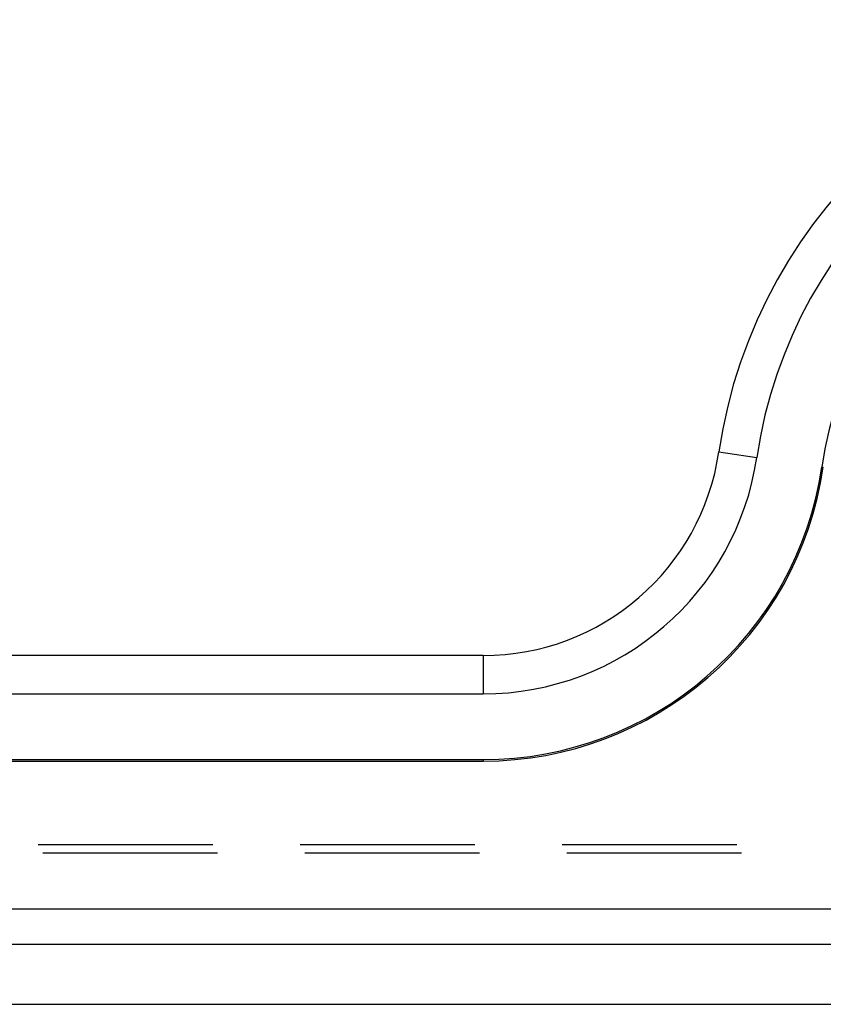
# Model space of a CAD drawing. Units: millimetres. Extents: x 0 to 841, y 0 to 594.
# Drawn here: x 141 to 147, y 449 to 456 of the extents above; entities that cross this region are included whole.
import ezdxf

# ---------------------------------------------------------------- set-up
doc = ezdxf.new("R2010")
doc.units = ezdxf.units.MM
doc.layers.add('SLD-0', color=179, linetype='Continuous')

msp = doc.modelspace()

# ---------------------------------------------------------------- linework, layer by layer
at = {"layer": 'SLD-0'}
for p, q in [((146.2722, 452.5776), (146.5478, 452.5371)), ((147.0207, 452.4677), (147.0316, 452.4661)), ((144.5581, 451.0969), (103.1869, 451.0969)), ((144.5581, 451.0969), (144.5581, 450.8183)), ((103.1869, 450.8183), (144.5581, 450.8183)), ((103.1869, 450.3403), (144.5581, 450.3403)), ((144.5581, 450.3403), (144.5581, 450.3293)), ((103.1869, 450.3293), (144.5581, 450.3293)), ((142.5921, 449.7212), (141.3221, 449.7212)), ((144.4971, 449.7212), (143.2271, 449.7212)), ((146.4021, 449.7212), (145.1321, 449.7212)), ((142.626, 449.66), (141.356, 449.66)), ((144.531, 449.66), (143.261, 449.66)), ((146.436, 449.66), (145.166, 449.66)), ((96.7369, 449.2543), (203.0869, 449.2543)), ((203.0869, 448.9956), (96.7369, 448.9956)), ((96.7369, 448.56), (203.0869, 448.56))]:
    msp.add_line(p, q, dxfattribs=at)
for centre, radius, start, end in [((149.9119, 452.0431), 3.6788, 8.35411, 171.64589), ((149.9119, 452.0431), 3.4002, 8.35411, 171.64589), ((149.9119, 452.0431), 2.9222, 8.35411, 171.64589), ((144.5581, 452.8293), 1.7324, 270, 351.64589), ((144.5581, 452.8293), 2.011, 270, 351.64589), ((144.5581, 452.8293), 2.489, 270, 351.64589), ((144.5581, 452.8293), 2.5, 270, 351.64589)]:
    msp.add_arc(centre, radius, start, end, dxfattribs=at)

doc.saveas('drawing.dxf')
